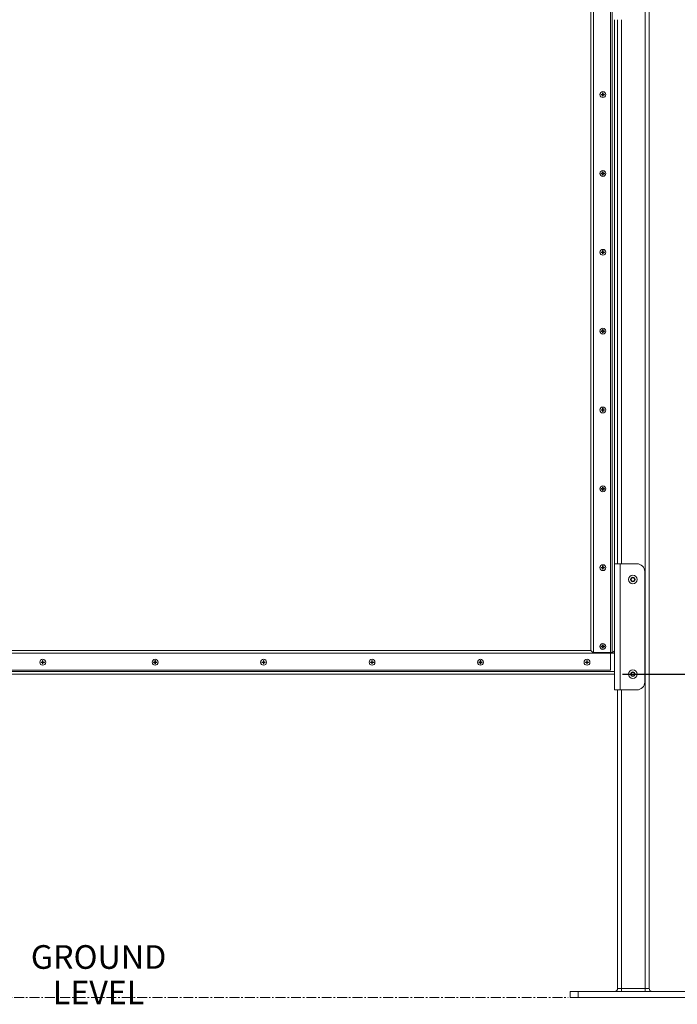
# Model space of a CAD drawing. Units: inches. Extents: x -38 to 520, y 123 to 358.
# Drawn here: x 2 to 44, y 136 to 198 of the extents above; entities that cross this region are included whole.
import ezdxf

# ---------------------------------------------------------------- set-up
doc = ezdxf.new("R2010")
doc.units = ezdxf.units.IN
doc.header["$MEASUREMENT"] = 0
doc.header["$PDMODE"] = 2
doc.header["$PDSIZE"] = 0.03
doc.linetypes.add('CENTER', pattern=[0.95, 0.625, -0.125, 0.075, -0.125])
doc.layers.add('Unnamed [1]', color=7, linetype='Continuous', lineweight=0)
doc.styles.add('CK_TEXT_STYLE_0053', font='txt', dxfattribs={"width": 0.75, "height": 1.5})
doc.styles.add('CK_TEXT_STYLE_0054', font='times.ttf', dxfattribs={"width": 0.75, "height": 2})
doc.styles.add('CK_TEXT_STYLE_0055', font='txt', dxfattribs={"width": 0.75, "height": 2})
doc.dimstyles.new('KEYCREATOR_DIMSTYLE', dxfattribs={"dimtxt": 2, "dimasz": 2, "dimexe": 0.5, "dimexo": 0.5, "dimgap": 0.5, "dimtad": 0, "dimtih": 1, "dimtoh": 1, "dimdec": 3, "dimzin": 4, "dimdsep": 46, "dimtxsty": 'CK_TEXT_STYLE_0054', "dimsah": 1, "dimcen": 0, "dimadec": 3, "dimazin": 0, "dimtfac": 1, "dimtdec": 3, "dimtofl": 0, "dimtmove": 0, "dimatfit": 3, "dimfxl": 1, "dimtolj": 1, "dimtzin": 0, "dimarcsym": 0})

# ---------------------------------------------------------------- blocks, each defined once
blk = doc.blocks.new('*D7')
at = {"layer": 'Defpoints', "color": 0}
for p in [(40.206, 156.664), (45.394, 136.164), (53.393, 136.164)]:
    blk.add_point(p, dxfattribs=at)
at = {"layer": 'Unnamed [1]', "color": 18, "lineweight": -2, "true_color": 0x000000}
for p, q in [((53.393, 154.664), (53.393, 148.751)), ((53.393, 138.164), (53.393, 145.659))]:
    blk.add_line(p, q, dxfattribs=at)
at = {"layer": 'Unnamed [1]', "color": 18, "true_color": 0x000000}
for points in [[(53.726, 154.664), (53.059, 154.664), (53.393, 156.664)], [(53.059, 138.164), (53.726, 138.164), (53.393, 136.164)]]:
    blk.add_solid(points, dxfattribs=at)
at = {"layer": 'Unnamed [1]', "color": 18, "lineweight": 0, "true_color": 0x000000, "insert": (53.393, 147.205), "char_height": 2, "attachment_point": 5, "line_spacing_factor": 0.96, "style": 'CK_TEXT_STYLE_0055'}
blk.add_mtext('\\A1;20-1/2', dxfattribs=at)
blk = doc.blocks.new('*D8')
at = {"layer": 'Defpoints', "color": 0}
for p in [(40.206, 205.164), (53.394, 205.164), (40.206, 156.664)]:
    blk.add_point(p, dxfattribs=at)
at = {"layer": 'Unnamed [1]', "color": 18, "lineweight": -2, "true_color": 0x000000}
for p, q in [((40.706, 205.164), (53.894, 205.164)), ((53.394, 203.164), (53.394, 185.041)), ((53.394, 158.664), (53.394, 181.948)), ((40.706, 156.664), (53.894, 156.664))]:
    blk.add_line(p, q, dxfattribs=at)
at = {"layer": 'Unnamed [1]', "color": 18, "true_color": 0x000000}
for points in [[(53.727, 203.164), (53.061, 203.164), (53.394, 205.164)], [(53.061, 158.664), (53.727, 158.664), (53.394, 156.664)]]:
    blk.add_solid(points, dxfattribs=at)
at = {"layer": 'Unnamed [1]', "color": 18, "lineweight": 0, "true_color": 0x000000, "insert": (53.394, 183.495), "char_height": 2, "attachment_point": 5, "line_spacing_factor": 0.96, "style": 'CK_TEXT_STYLE_0055'}
blk.add_mtext('\\A1;48-1/2', dxfattribs=at)

msp = doc.modelspace()

# ---------------------------------------------------------------- linework, layer by layer
at = {"layer": 'Unnamed [1]', "color": 18, "linetype": 'Continuous', "lineweight": 0, "true_color": 0x000000}
for p, q in [((42.1438691, 136.727208), (42.1438691, 230.2618436)), ((42.3938691, 136.727208), (42.3938691, 230.2618437)), ((39.9558691, 156.9142089), (39.9558691, 204.9142089)), ((38.8693691, 203.7892089), (38.8693691, 158.0392089)), ((40.2058694, 198.1642067), (40.2058694, 163.6626167)), ((40.3938691, 163.662617), (40.3938691, 198.1642067)), ((40.6438691, 163.6626168), (40.6438691, 198.1642067)), ((39.3562413, 193.4297089), (39.3562413, 193.3987089)), ((39.3562413, 193.4297089), (39.4459191, 193.4297089)), ((39.4459191, 193.3987089), (39.3562413, 193.3987089)), ((39.4459191, 193.4297089), (39.4459191, 193.5193868)), ((39.4459191, 193.3090311), (39.4459191, 193.3987089)), ((39.4769191, 193.5193868), (39.4769191, 193.4297089)), ((39.4769191, 193.4297089), (39.566597, 193.4297089)), ((39.566597, 193.3987089), (39.4769191, 193.3987089)), ((39.4769191, 193.3987089), (39.4769191, 193.3090311)), ((39.566597, 193.4297089), (39.566597, 193.3987089)), ((39.3562413, 188.4297089), (39.3562413, 188.3987089)), ((39.3562413, 188.4297089), (39.4459191, 188.4297089)), ((39.4459191, 188.3987089), (39.3562413, 188.3987089)), ((39.4459191, 188.4297089), (39.4459191, 188.5193868)), ((39.4459191, 188.3090311), (39.4459191, 188.3987089)), ((39.4769191, 188.5193868), (39.4769191, 188.4297089)), ((39.4769191, 188.4297089), (39.566597, 188.4297089)), ((39.566597, 188.3987089), (39.4769191, 188.3987089)), ((39.4769191, 188.3987089), (39.4769191, 188.3090311)), ((39.566597, 188.4297089), (39.566597, 188.3987089)), ((39.3562413, 183.4297089), (39.3562413, 183.3987089)), ((39.3562413, 183.4297089), (39.4459191, 183.4297089)), ((39.4459191, 183.3987089), (39.3562413, 183.3987089)), ((39.4459191, 183.4297089), (39.4459191, 183.5193868)), ((39.4459191, 183.3090311), (39.4459191, 183.3987089)), ((39.4769191, 183.5193868), (39.4769191, 183.4297089)), ((39.4769191, 183.4297089), (39.566597, 183.4297089)), ((39.566597, 183.3987089), (39.4769191, 183.3987089)), ((39.4769191, 183.3987089), (39.4769191, 183.3090311)), ((39.566597, 183.4297089), (39.566597, 183.3987089)), ((39.3562413, 178.4297089), (39.3562413, 178.3987089)), ((39.3562413, 178.4297089), (39.4459191, 178.4297089)), ((39.4459191, 178.3987089), (39.3562413, 178.3987089)), ((39.4459191, 178.4297089), (39.4459191, 178.5193868)), ((39.4459191, 178.3090311), (39.4459191, 178.3987089)), ((39.4769191, 178.5193868), (39.4769191, 178.4297089)), ((39.4769191, 178.4297089), (39.566597, 178.4297089)), ((39.566597, 178.3987089), (39.4769191, 178.3987089)), ((39.4769191, 178.3987089), (39.4769191, 178.3090311)), ((39.566597, 178.4297089), (39.566597, 178.3987089)), ((39.3506912, 173.4297089), (39.3506912, 173.3987089)), ((39.3506912, 173.4297089), (39.440369, 173.4297089)), ((39.440369, 173.3987089), (39.3506912, 173.3987089)), ((39.440369, 173.4297089), (39.440369, 173.5193868)), ((39.440369, 173.3090311), (39.440369, 173.3987089)), ((39.471369, 173.5193868), (39.471369, 173.4297089)), ((39.471369, 173.4297089), (39.5610469, 173.4297089)), ((39.5610469, 173.3987089), (39.471369, 173.3987089)), ((39.471369, 173.3987089), (39.471369, 173.3090311)), ((39.5610469, 173.4297089), (39.5610469, 173.3987089)), ((39.3562413, 168.4297089), (39.3562413, 168.3987089)), ((39.3562413, 168.4297089), (39.4459191, 168.4297089)), ((39.4459191, 168.3987089), (39.3562413, 168.3987089)), ((39.4459191, 168.4297089), (39.4459191, 168.5193868)), ((39.4459191, 168.3090311), (39.4459191, 168.3987089)), ((39.4769191, 168.5193868), (39.4769191, 168.4297089)), ((39.4769191, 168.4297089), (39.566597, 168.4297089)), ((39.566597, 168.3987089), (39.4769191, 168.3987089)), ((39.4769191, 168.3987089), (39.4769191, 168.3090311)), ((39.566597, 168.4297089), (39.566597, 168.3987089)), ((40.205869, 155.6626167), (40.2058694, 163.6626167)), ((40.2849972, 163.6626167), (40.2058694, 163.6626167)), ((40.5508694, 163.6626167), (40.2849972, 163.6626167)), ((40.550869, 155.6626167), (40.5508694, 163.6626167)), ((41.6123693, 163.6626167), (40.5508694, 163.6626167)), ((39.3562413, 163.4297089), (39.3562413, 163.3987089)), ((39.3562413, 163.4297089), (39.4459191, 163.4297089)), ((39.4459191, 163.3987089), (39.3562413, 163.3987089)), ((39.4459191, 163.4297089), (39.4459191, 163.5193868)), ((39.4459191, 163.3090311), (39.4459191, 163.3987089)), ((39.4769191, 163.5193868), (39.4769191, 163.4297089)), ((39.4769191, 163.4297089), (39.566597, 163.4297089)), ((39.566597, 163.3987089), (39.4769191, 163.3987089)), ((39.4769191, 163.3987089), (39.4769191, 163.3090311)), ((39.566597, 163.4297089), (39.566597, 163.3987089)), ((42.1123693, 163.1626167), (42.1123693, 156.1626167)), ((41.2381613, 162.6626167), (41.3005151, 162.7706167)), ((41.3005151, 162.5546167), (41.2381613, 162.6626167)), ((41.3005151, 162.7706167), (41.4252228, 162.7706167)), ((41.4252228, 162.5546167), (41.3005151, 162.5546167)), ((41.4252228, 162.7706167), (41.4875766, 162.6626167)), ((41.4875766, 162.6626167), (41.4252228, 162.5546167)), ((39.9558691, 158.0007089), (-24.9236309, 158.0007089)), ((38.7058691, 158.1642089), (-23.668131, 158.1642089)), ((38.8308691, 158.0392089), (38.7058691, 158.1642089)), ((38.8693691, 158.0392089), (38.8308691, 158.0392089)), ((39.9558691, 158.0392089), (38.8693691, 158.0392089)), ((39.3506912, 158.4297089), (39.3506912, 158.3987089)), ((39.3506912, 158.4297089), (39.440369, 158.4297089)), ((39.440369, 158.3987089), (39.3506912, 158.3987089)), ((39.440369, 158.4297089), (39.440369, 158.5193868)), ((39.440369, 158.3090311), (39.440369, 158.3987089)), ((39.471369, 158.5193868), (39.471369, 158.4297089)), ((39.471369, 158.4297089), (39.5610469, 158.4297089)), ((39.5610469, 158.3987089), (39.471369, 158.3987089)), ((39.471369, 158.3987089), (39.471369, 158.3090311)), ((39.5610469, 158.4297089), (39.5610469, 158.3987089)), ((40.0479191, 158.0392089), (39.9558691, 158.0392089)), ((40.2058691, 158.0007089), (39.9558691, 158.0007089)), ((3.8511913, 157.4297089), (3.8511913, 157.3987089)), ((3.8511913, 157.4297089), (3.9408691, 157.4297089)), ((3.9408691, 157.3987089), (3.8511913, 157.3987089)), ((3.9408691, 157.4297089), (3.9408691, 157.5193868)), ((3.9408691, 157.3090311), (3.9408691, 157.3987089)), ((3.9718691, 157.5193868), (3.9718691, 157.4297089)), ((3.9718691, 157.4297089), (4.061547, 157.4297089)), ((4.061547, 157.3987089), (3.9718691, 157.3987089)), ((3.9718691, 157.3987089), (3.9718691, 157.3090311)), ((4.061547, 157.4297089), (4.061547, 157.3987089)), ((10.9761913, 157.4297089), (10.9761913, 157.3987089)), ((10.9761913, 157.4297089), (11.0658691, 157.4297089)), ((11.0658691, 157.3987089), (10.9761913, 157.3987089)), ((11.0658691, 157.4297089), (11.0658691, 157.5193868)), ((11.0658691, 157.3090311), (11.0658691, 157.3987089)), ((11.0968691, 157.5193868), (11.0968691, 157.4297089)), ((11.0968691, 157.4297089), (11.186547, 157.4297089)), ((11.186547, 157.3987089), (11.0968691, 157.3987089)), ((11.0968691, 157.3987089), (11.0968691, 157.3090311)), ((11.186547, 157.4297089), (11.186547, 157.3987089)), ((17.8512413, 157.4297089), (17.8512413, 157.3987089)), ((17.8512413, 157.4297089), (17.9409192, 157.4297089)), ((17.9409192, 157.3987089), (17.8512413, 157.3987089)), ((17.9409192, 157.4297089), (17.9409192, 157.5193868)), ((17.9409192, 157.3090311), (17.9409192, 157.3987089)), ((17.9719192, 157.5193868), (17.9719192, 157.4297089)), ((17.9719192, 157.4297089), (18.061597, 157.4297089)), ((18.061597, 157.3987089), (17.9719192, 157.3987089)), ((17.9719192, 157.3987089), (17.9719192, 157.3090311)), ((18.061597, 157.4297089), (18.061597, 157.3987089)), ((24.7261913, 157.4297089), (24.7261913, 157.3987089)), ((24.7261913, 157.4297089), (24.8158691, 157.4297089)), ((24.8158691, 157.3987089), (24.7261913, 157.3987089)), ((24.8158691, 157.4297089), (24.8158691, 157.5193868)), ((24.8158691, 157.3090311), (24.8158691, 157.3987089)), ((24.8468691, 157.5193868), (24.8468691, 157.4297089)), ((24.8468691, 157.4297089), (24.936547, 157.4297089)), ((24.936547, 157.3987089), (24.8468691, 157.3987089)), ((24.8468691, 157.3987089), (24.8468691, 157.3090311)), ((24.936547, 157.4297089), (24.936547, 157.3987089)), ((31.6012413, 157.4297089), (31.6012413, 157.3987089)), ((31.6012413, 157.4297089), (31.6909192, 157.4297089)), ((31.6909192, 157.3987089), (31.6012413, 157.3987089)), ((31.6909192, 157.4297089), (31.6909192, 157.5193868)), ((31.6909192, 157.3090311), (31.6909192, 157.3987089)), ((31.7219192, 157.5193868), (31.7219192, 157.4297089)), ((31.7219192, 157.4297089), (31.811597, 157.4297089)), ((31.811597, 157.3987089), (31.7219192, 157.3987089)), ((31.7219192, 157.3987089), (31.7219192, 157.3090311)), ((31.811597, 157.4297089), (31.811597, 157.3987089)), ((38.3511913, 157.4297089), (38.3511913, 157.3987089)), ((38.3511913, 157.4297089), (38.4408691, 157.4297089)), ((38.4408691, 157.3987089), (38.3511913, 157.3987089)), ((38.4408691, 157.4297089), (38.4408691, 157.5193868)), ((38.4408691, 157.3090311), (38.4408691, 157.3987089)), ((38.4718691, 157.5193868), (38.4718691, 157.4297089)), ((38.4718691, 157.4297089), (38.561547, 157.4297089)), ((38.561547, 157.3987089), (38.4718691, 157.3987089)), ((38.4718691, 157.3987089), (38.4718691, 157.3090311)), ((38.561547, 157.4297089), (38.561547, 157.3987089)), ((40.2058691, 156.8277089), (-25.1681308, 156.8277089)), ((-24.9236309, 156.9142089), (39.9558691, 156.9142089)), ((41.2381613, 156.6626167), (41.3005151, 156.7706167)), ((41.3005151, 156.7706167), (41.4252228, 156.7706167)), ((41.4252228, 156.7706167), (41.4875766, 156.6626167)), ((40.2058691, 156.6642089), (-25.1681308, 156.6642089)), ((41.3005151, 156.5546167), (41.2381613, 156.6626167)), ((41.4252228, 156.5546167), (41.3005151, 156.5546167)), ((41.4875766, 156.6626167), (41.4252228, 156.5546167)), ((40.205869, 155.6626167), (40.550869, 155.6626167)), ((40.3938691, 136.727208), (40.3938691, 155.6626167)), ((41.6123693, 155.6626167), (40.550869, 155.6626167)), ((40.6438691, 136.727208), (40.6438691, 155.6626167)), ((37.393898, 136.164208), (37.393898, 136.539208)), ((37.893898, 136.539208), (37.393898, 136.539208)), ((37.893898, 136.164208), (37.393898, 136.164208)), ((37.893898, 136.164208), (37.893898, 136.539208)), ((44.893898, 136.539208), (37.893898, 136.539208)), ((44.893898, 136.164208), (37.893898, 136.164208)), ((40.6438691, 136.727208), (40.3938691, 136.727208)), ((42.1438691, 136.727208), (40.6438691, 136.727208)), ((40.6438691, 136.5942719), (40.6438691, 136.727208)), ((40.6438691, 136.539208), (40.6438691, 136.5942719)), ((42.3938691, 136.727208), (42.1438691, 136.727208)), ((42.1438691, 136.5942719), (42.1438691, 136.727208)), ((42.1438691, 136.539208), (42.1438691, 136.5942719))]:
    msp.add_line(p, q, dxfattribs=at)
at = {"layer": 'Unnamed [1]', "color": 18, "linetype": 'Continuous', "lineweight": 0, "true_color": 0x000000, "extrusion": (1.22465e-16, 0, -1)}
for p, q in [((39.4459191, 193.5193868), (39.4769191, 193.5193868)), ((39.4769191, 193.3090311), (39.4459191, 193.3090311)), ((39.4459191, 188.5193868), (39.4769191, 188.5193868)), ((39.4769191, 188.3090311), (39.4459191, 188.3090311)), ((39.4459191, 183.5193868), (39.4769191, 183.5193868)), ((39.4769191, 183.3090311), (39.4459191, 183.3090311)), ((39.4459191, 178.5193868), (39.4769191, 178.5193868)), ((39.4769191, 178.3090311), (39.4459191, 178.3090311)), ((39.440369, 173.5193868), (39.471369, 173.5193868)), ((39.471369, 173.3090311), (39.440369, 173.3090311)), ((39.4459191, 168.5193868), (39.4769191, 168.5193868)), ((39.4769191, 168.3090311), (39.4459191, 168.3090311)), ((39.4459191, 163.5193868), (39.4769191, 163.5193868)), ((39.4769191, 163.3090311), (39.4459191, 163.3090311)), ((39.440369, 158.5193868), (39.471369, 158.5193868)), ((39.471369, 158.3090311), (39.440369, 158.3090311)), ((3.9408691, 157.5193868), (3.9718691, 157.5193868)), ((11.0658691, 157.5193868), (11.0968691, 157.5193868)), ((17.9409192, 157.5193868), (17.9719192, 157.5193868)), ((24.8158691, 157.5193868), (24.8468691, 157.5193868)), ((31.6909192, 157.5193868), (31.7219192, 157.5193868)), ((38.4408691, 157.5193868), (38.4718691, 157.5193868)), ((3.9718691, 157.3090311), (3.9408691, 157.3090311)), ((11.0968691, 157.3090311), (11.0658691, 157.3090311)), ((17.9719192, 157.3090311), (17.9409192, 157.3090311)), ((24.8468691, 157.3090311), (24.8158691, 157.3090311)), ((31.7219192, 157.3090311), (31.6909192, 157.3090311)), ((38.4718691, 157.3090311), (38.4408691, 157.3090311))]:
    msp.add_line(p, q, dxfattribs=at)
at = {"layer": 'Unnamed [1]', "color": 5, "linetype": 'CENTER', "lineweight": 0, "true_color": 0x0000ff}
msp.add_line((-22.231102, 136.164208), (37.268898, 136.164208), dxfattribs=at)
at = {"layer": 'Unnamed [1]', "color": 18, "linetype": 'Continuous', "lineweight": 0}
for points in [[(38.7056705, 158.1640167), (38.7056705, 160.059866), (38.7056705, 161.9557152), (38.7056705, 163.8515644), (38.7056705, 165.7474136), (38.7056705, 167.6432629), (38.7056705, 169.5391121), (38.7056705, 171.4349613), (38.7056705, 173.3308105), (38.7056705, 175.2266598), (38.7056705, 177.122509), (38.7056705, 179.0183582), (38.7056705, 180.9142075), (38.7056705, 182.8100567), (38.7056705, 184.7059059), (38.7056705, 186.6017551), (38.7056705, 188.4976044), (38.7056705, 190.3934536), (38.7056705, 192.2893028), (38.7056705, 194.1851521), (38.7056705, 196.0810013), (38.7056705, 197.9768505), (38.7056705, 199.8726997)], [(40.2058691, 158.1616033), (40.2040559, 158.1596994), (40.2022427, 158.1577956), (40.2004295, 158.1558917), (40.1986162, 158.1539878), (40.196803, 158.1520839), (40.1949898, 158.1501801), (40.1931766, 158.1482762), (40.1913633, 158.1463723), (40.1895501, 158.1444685), (40.1877369, 158.1425646), (40.1859237, 158.1406607), (40.1841104, 158.1387569), (40.1822972, 158.136853), (40.180484, 158.1349491), (40.1786708, 158.1330453), (40.1768575, 158.1311414), (40.1750443, 158.1292375), (40.1732171, 158.1273201), (40.1713567, 158.1253704), (40.1694646, 158.1233899), (40.1675425, 158.1213801), (40.1655921, 158.1193427), (40.1636151, 158.117279), (40.1616126, 158.1151904), (40.1595853, 158.1130774), (40.1575339, 158.1109408), (40.1554591, 158.1087812), (40.1533616, 158.1065992), (40.151242, 158.1043957), (40.1491011, 158.1021713), (40.1469394, 158.0999266), (40.1447578, 158.0976623), (40.1425568, 158.0953791), (40.1403372, 158.0930777), (40.1380995, 158.0907587), (40.1358446, 158.0884229), (40.1335731, 158.0860708), (40.1312856, 158.0837033), (40.1289829, 158.081321), (40.1266656, 158.0789244), (40.1243344, 158.0765145), (40.12199, 158.0740917), (40.119633, 158.0716568), (40.1172642, 158.0692104), (40.1148842, 158.0667533), (40.1124936, 158.0642861), (40.1100933, 158.0618095), (40.1076838, 158.0593242), (40.1052658, 158.0568308), (40.1028401, 158.0543301), (40.1004072, 158.0518227), (40.097968, 158.0493092), (40.0955229, 158.0467905), (40.0930728, 158.044267), (40.0906183, 158.0417396), (40.0881601, 158.0392089)]]:
    msp.add_lwpolyline(points, dxfattribs=at)
for points in [[(40.0479191, 158.0392089, 0), (40.0479191, 159.9454589, 0), (40.0479191, 161.8517089, 0), (40.0479191, 163.7579589, 0), (40.0479191, 165.6642089, 0), (40.0479191, 167.5704589, 0), (40.0479191, 169.4767089, 0), (40.0479191, 171.3829589, 0), (40.0479191, 173.2892089, 0), (40.0479191, 175.1954589, 0), (40.0479191, 177.1017089, 0), (40.0479191, 179.0079589, 0), (40.0479191, 180.9142089, 0), (40.0479191, 182.8204589, 0), (40.0479191, 184.7267089, 0), (40.0479191, 186.6329589, 0), (40.0479191, 188.5392089, 0), (40.0479191, 190.4454589, 0), (40.0479191, 192.3517089, 0), (40.0479191, 194.2579589, 0), (40.0479191, 196.1642089, 0), (40.0479191, 198.0704589, 0), (40.0479191, 199.9767089, 0)], [(40.0881601, 158.0392089, 0), (40.0865192, 158.0392089, 0), (40.0848743, 158.0392089, 0), (40.0832256, 158.0392089, 0), (40.0815732, 158.0392089, 0), (40.0799173, 158.0392089, 0), (40.0782579, 158.0392089, 0), (40.0765951, 158.0392089, 0), (40.074929, 158.0392089, 0), (40.0732598, 158.0392089, 0), (40.0715876, 158.0392089, 0), (40.0699125, 158.0392089, 0), (40.0682345, 158.0392089, 0), (40.0665538, 158.0392089, 0), (40.0648706, 158.0392089, 0), (40.0631848, 158.0392089, 0), (40.0614967, 158.0392089, 0), (40.0598063, 158.0392089, 0), (40.0581137, 158.0392089, 0), (40.0564191, 158.0392089, 0), (40.0547225, 158.0392089, 0), (40.0530241, 158.0392089, 0), (40.051324, 158.0392089, 0), (40.0496223, 158.0392089, 0), (40.0479191, 158.0392089, 0)]]:
    msp.add_polyline3d(points, dxfattribs=at)
at = {"layer": 'Unnamed [1]', "color": 18, "linetype": 'Continuous', "lineweight": 0, "true_color": 0x000000}
for centre, radius, start, end in [((39.4614191, 193.4142089), 0.1865, 90, 180), ((39.4614191, 193.4142089), 0.1865, 0, 90), ((39.4614191, 193.4142089), 0.1865, 180, 0), ((39.4614191, 188.4142089), 0.1865, 90, 180), ((39.4614191, 188.4142089), 0.1865, 0, 90), ((39.4614191, 188.4142089), 0.1865, 180, 0), ((39.4614191, 183.4142089), 0.1865, 90, 180), ((39.4614191, 183.4142089), 0.1865, 0, 90), ((39.4614191, 183.4142089), 0.1865, 180, 0), ((39.4614191, 178.4142089), 0.1865, 90, 180), ((39.4614191, 178.4142089), 0.1865, 0, 90), ((39.4614191, 178.4142089), 0.1865, 180, 0), ((39.455869, 173.4142089), 0.1865, 90, 180), ((39.455869, 173.4142089), 0.1865, 0, 90), ((39.455869, 173.4142089), 0.1865, 180, 0), ((39.4614191, 168.4142089), 0.1865, 90, 180), ((39.4614191, 168.4142089), 0.1865, 0, 90), ((39.4614191, 168.4142089), 0.1865, 180, 0), ((39.4614191, 163.4142089), 0.1865, 90, 180), ((39.4614191, 163.4142089), 0.1865, 0, 90), ((41.6123693, 163.1626167), 0.5, 45, 90), ((39.4614191, 163.4142089), 0.1865, 180, 0), ((41.6123693, 163.1626167), 0.5, 0, 45), ((41.3628689, 162.6626167), 0.2735, 0, 180), ((41.3628689, 162.6626167), 0.2735, 180, 270), ((41.3628689, 162.6626167), 0.1404, 0, 180), ((41.3628689, 162.6626167), 0.1404, 180, 270), ((41.3628689, 162.6626167), 0.2735, 270, 0), ((41.3628689, 162.6626167), 0.1404, 270, 0), ((39.455869, 158.4142089), 0.1865, 90, 180), ((39.455869, 158.4142089), 0.1865, 0, 90), ((39.455869, 158.4142089), 0.1865, 180, 0), ((3.9563691, 157.4142089), 0.1865, 90, 180), ((3.9563691, 157.4142089), 0.1865, 180, 0), ((3.9563691, 157.4142089), 0.1865, 0, 90), ((11.0813691, 157.4142089), 0.1865, 90, 180), ((11.0813691, 157.4142089), 0.1865, 180, 0), ((11.0813691, 157.4142089), 0.1865, 0, 90), ((17.9564192, 157.4142089), 0.1865, 90, 180), ((17.9564192, 157.4142089), 0.1865, 180, 0), ((17.9564192, 157.4142089), 0.1865, 0, 90), ((24.8313691, 157.4142089), 0.1865, 90, 180), ((24.8313691, 157.4142089), 0.1865, 180, 0), ((24.8313691, 157.4142089), 0.1865, 0, 90), ((31.7064192, 157.4142089), 0.1865, 90, 180), ((31.7064192, 157.4142089), 0.1865, 180, 0), ((31.7064192, 157.4142089), 0.1865, 0, 90), ((38.4563691, 157.4142089), 0.1865, 90, 180), ((38.4563691, 157.4142089), 0.1865, 180, 0), ((38.4563691, 157.4142089), 0.1865, 0, 90), ((41.3628689, 156.6626167), 0.2735, 0, 180), ((41.3628689, 156.6626167), 0.1404, 0, 180), ((41.3628689, 156.6626167), 0.2735, 180, 270), ((41.3628689, 156.6626167), 0.1404, 180, 270), ((41.3628689, 156.6626167), 0.2735, 270, 0), ((41.3628689, 156.6626167), 0.1404, 270, 0), ((41.6123693, 156.1626167), 0.5, 315, 0), ((41.6123693, 156.1626167), 0.5, 270, 315), ((40.2058691, 136.727208), 0.188, 270, 315), ((40.2058691, 136.727208), 0.188, 315, 0), ((42.5818691, 136.727208), 0.188, 180, 225), ((42.5818691, 136.727208), 0.188, 225, 270)]:
    msp.add_arc(centre, radius, start, end, dxfattribs=at)

# ---------------------------------------------------------------- texts
at = {"layer": 'Unnamed [1]', "color": 5, "linetype": 'Continuous', "lineweight": 0, "true_color": 0x0000ff, "insert": (7.4971659, 139.4734483), "char_height": 1.5, "attachment_point": 2, "line_spacing_factor": 0.9, "style": 'CK_TEXT_STYLE_0053'}
msp.add_mtext('GROUND\\PLEVEL', dxfattribs=at)

# ---------------------------------------------------------------- dimensions: what is measured, and where the dimension line sits
at = {"layer": 'Unnamed [1]', "color": 18, "lineweight": 0, "true_color": 0x000000}
for base, p2, text, override, picture, middle in [((53.3938691, 205.1642089), (40.2060677, 205.1642089), '48-1/2', {"dimtxsty": 'CK_TEXT_STYLE_0055'}, '*D8', (53.3938691, 183.4945259)), ((53.392807, 136.164208), (45.393898, 136.164208), '20-1/2', {"dimtxsty": 'CK_TEXT_STYLE_0055', "dimse1": 1, "dimse2": 1}, '*D7', (53.392807, 147.2048187))]:
    dim = msp.add_linear_dim(base=base, p1=(40.2058691, 156.6642089), p2=p2, angle=90, text=text, dimstyle='KEYCREATOR_DIMSTYLE', override=override, dxfattribs=at)
    dim.commit()
    dim.dimension.update_dxf_attribs({"geometry": picture, "text_midpoint": middle, "dimtype": 160, "text_rotation": 360})

doc.saveas('drawing.dxf')
